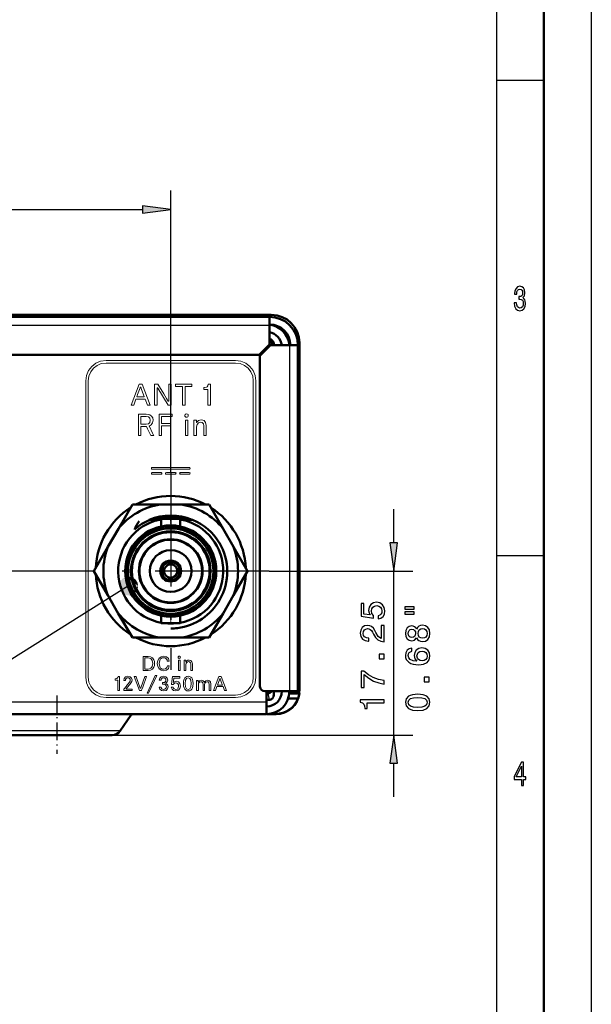
# Model space of a CAD drawing. Extents: x 0 to 594, y 0 to 420.
# Drawn here: x 534 to 594, y 213 to 316 of the extents above; entities that cross this region are included whole.
import ezdxf

# ---------------------------------------------------------------- set-up
doc = ezdxf.new("R2010")
doc.units = 0
doc.linetypes.add('DASHDOT', pattern=[18.5, 12, -3, 0.5, -3])

msp = doc.modelspace()

# ---------------------------------------------------------------- linework, layer by layer
at = {"color": 7, "lineweight": 25}
for p, q in [((594, 420), (594, 0)), ((584, 410), (584, 75)), ((589, 310), (584, 310)), ((549.71, 268.79), (549.71, 298.44)), ((460.18, 296.44), (546.73, 296.44)), ((560.11, 284.26), (354.31, 284.26)), ((560.11, 284.34), (560.11, 284.36)), ((559.81, 281.96), (559.81, 281.76)), ((560.42, 282.17), (560.56, 282.31)), ((562.21, 282.16), (562.21, 245.76)), ((573.19, 261.38), (573.19, 264.91)), ((589, 260), (584, 260)), ((560.09, 258.41), (575.19, 258.41)), ((573.19, 241.16), (573.19, 258.41)), ((559.92, 245.55), (560.06, 244.86)), ((560.48, 245.76), (560.56, 245.36)), ((354.61, 244.66), (559.81, 244.66)), ((535.5, 243.27), (529.85, 243.27)), ((545.56, 243.27), (535.5, 243.27)), ((560.78, 243.38), (560.78, 243.36)), ((535.83, 241.59), (531.03, 241.59)), ((544.38, 241.59), (535.83, 241.59)), ((543.56, 241.16), (575.19, 241.16)), ((573.19, 234.66), (573.19, 238.19))]:
    msp.add_line(p, q, dxfattribs=at)
at = {"color": 7, "lineweight": 50}
for p, q in [((589, 415), (589, 5)), ((560.3, 285.36), (354.11, 285.36)), ((560.11, 285.16), (354.31, 285.16)), ((560.11, 284.26), (560.11, 285.16)), ((560.11, 282.26), (560.11, 284.26)), ((559.01, 281.16), (560.11, 282.26)), ((559.11, 281.06), (560.21, 282.16)), ((559.81, 281.96), (560.01, 281.96)), ((560.21, 282.16), (562.21, 282.16)), ((560.42, 282.17), (560.42, 282.16)), ((560.56, 282.16), (560.56, 282.31)), ((562.21, 282.16), (563.11, 282.16)), ((563.11, 282.16), (563.11, 245.76)), ((563.26, 245.81), (563.26, 282.41)), ((559.01, 281.16), (464.9, 281.16)), ((559.11, 246.26), (559.11, 281.06)), ((563.11, 267.51), (563.11, 265.56)), ((544.2, 262.86), (545.67, 265.41)), ((545.88, 265.41), (545.67, 265.41)), ((548.61, 265.41), (545.88, 265.41)), ((550.81, 265.41), (548.61, 265.41)), ((550.81, 265.41), (553.75, 265.41)), ((555.22, 262.86), (553.75, 265.41)), ((563.11, 265.56), (563.11, 260.01)), ((547.53, 263.81), (548.52, 263.81)), ((548.15, 264.05), (549.71, 264.05)), ((548.72, 263.81), (548.52, 263.81)), ((548.72, 263.91), (549.71, 263.91)), ((548.72, 263.1), (548.72, 263.91)), ((549.71, 264.05), (551.26, 264.05)), ((549.71, 263.91), (550.7, 263.91)), ((550.7, 263.1), (550.7, 263.91)), ((550.9, 263.81), (550.7, 263.81)), ((550.9, 263.81), (552.01, 263.81)), ((544.2, 262.86), (543.1, 260.96)), ((556.32, 260.96), (555.22, 262.86)), ((543.1, 260.96), (541.62, 258.41)), ((556.32, 260.96), (557.79, 258.41)), ((549.56, 259.45), (549.56, 259.34)), ((549.56, 259.34), (549.56, 259.09)), ((549.86, 259.34), (549.86, 259.45)), ((549.86, 259.09), (549.86, 259.34)), ((543.1, 255.86), (541.62, 258.41)), ((548.77, 258.56), (548.67, 258.56)), ((548.67, 258.26), (548.77, 258.26)), ((549.02, 258.56), (548.77, 258.56)), ((548.77, 258.26), (549.02, 258.26)), ((550.65, 258.56), (550.39, 258.56)), ((550.39, 258.26), (550.65, 258.26)), ((550.75, 258.56), (550.65, 258.56)), ((550.65, 258.26), (550.75, 258.26)), ((556.32, 255.86), (557.79, 258.41)), ((549.56, 257.72), (549.56, 257.47)), ((549.56, 257.47), (549.56, 257.37)), ((549.86, 257.47), (549.86, 257.72)), ((549.86, 257.37), (549.86, 257.47)), ((543.1, 255.86), (544.19, 253.96)), ((555.22, 253.96), (556.32, 255.86)), ((544.19, 253.96), (545.67, 251.41)), ((555.22, 253.96), (553.75, 251.41)), ((548.72, 252.91), (548.72, 253.71)), ((548.72, 252.91), (549.71, 252.91)), ((549.71, 252.91), (550.7, 252.91)), ((550.7, 252.91), (550.7, 253.71)), ((548.61, 251.41), (545.67, 251.41)), ((548.61, 251.41), (550.81, 251.41)), ((550.81, 251.41), (553.53, 251.41)), ((553.53, 251.41), (553.75, 251.41)), ((559.61, 245.76), (562.21, 245.76)), ((559.81, 244.66), (559.81, 245.76)), ((559.92, 245.55), (559.81, 245.54)), ((560.56, 245.36), (560.56, 245.76)), ((563.24, 245.56), (562.2, 245.56)), ((563.24, 245.53), (562.2, 245.53)), ((562.21, 245.76), (563.11, 245.76)), ((563.24, 245.53), (563.26, 245.56)), ((563.26, 245.56), (563.24, 245.56)), ((559.81, 244.86), (560.06, 244.86)), ((559.81, 244.66), (559.81, 243.36)), ((563.1, 245.01), (562.09, 245.01)), ((354.61, 243.36), (559.81, 243.36)), ((544.38, 241.59), (545.56, 243.27)), ((549.71, 243.36), (547.31, 243.36)), ((552.11, 243.36), (549.71, 243.36)), ((560.76, 243.36), (559.87, 243.36)), ((560.78, 243.38), (560.13, 243.38)), ((560.78, 243.36), (560.76, 243.36)), ((560.76, 243.36), (560.79, 243.36)), ((560.79, 243.36), (560.81, 243.36)), ((536.06, 241.16), (531.85, 241.16)), ((535.56, 241.16), (535.58, 241.16)), ((543.56, 241.16), (536.06, 241.16))]:
    msp.add_line(p, q, dxfattribs=at)
at = {"color": 7, "lineweight": 13}
for p, q in [((548.01, 275.85), (548.01, 278.08)), ((548.28, 277.64), (548.28, 275.85)), ((549.43, 275.85), (548.34, 277.65)), ((549.51, 276.29), (549.51, 278.08)), ((549.77, 278.08), (549.77, 275.85)), ((553.21, 277.52), (553.21, 277.7)), ((553.9, 278.08), (553.9, 275.85)), ((546.13, 276.74), (546.92, 276.74)), ((553.63, 275.85), (553.63, 277.52)), ((546.31, 272.67), (546.31, 274.9)), ((546.58, 274.66), (546.58, 273.87)), ((546.58, 273.63), (546.58, 272.67)), ((552.16, 272.67), (552.16, 274.29)), ((552.41, 274.29), (552.41, 274.08)), ((552.42, 273.58), (552.42, 272.67)), ((553.19, 272.67), (553.19, 273.67)), ((553.45, 273.72), (553.45, 272.67)), ((552.42, 272.67), (552.16, 272.67)), ((553.45, 272.67), (553.19, 272.67)), ((550.18, 268.6), (549.25, 268.6)), ((550.74, 268.78), (551.67, 268.78)), ((543.87, 247.06), (543.9, 247.06)), ((546.41, 245.83), (545.87, 247.31)), ((545.87, 247.31), (546.06, 247.31)), ((549.89, 247.31), (550.66, 247.31)), ((550.66, 247.15), (550.04, 247.15)), ((554.87, 247.08), (554.63, 246.42)), ((553.77, 245.83), (553.77, 246.49)), ((553.94, 245.83), (553.77, 245.83)), ((553.94, 246.52), (553.94, 245.83))]:
    msp.add_line(p, q, dxfattribs=at)
at = {"color": 7, "linetype": 'DASHDOT', "lineweight": 25}
for p, q in [((549.71, 268.79), (549.71, 248.02)), ((541.75, 258.41), (423.9, 258.41)), ((560.09, 258.41), (539.32, 258.41))]:
    msp.add_line(p, q, dxfattribs=at)
at = {"color": 7, "linetype": 'DASHDOT', "lineweight": 25, "ltscale": 0.024097}
for p, q in [((549.71, 263.02), (549.71, 263.99)), ((549.71, 252.83), (549.71, 253.79))]:
    msp.add_line(p, q, dxfattribs=at)
at = {"color": 7, "linetype": 'DASHDOT', "lineweight": 25, "ltscale": 0.153249}
msp.add_line((537.71, 245.32), (537.71, 239.19), dxfattribs=at)
at = {"color": 7, "lineweight": 25}
for points in [[(546.73, 296.05), (549.71, 296.44), (546.73, 296.83)], [(585.88, 286.64), (585.88, 286.61), (585.92, 286.26), (586.04, 286.01), (586.22, 285.84), (586.46, 285.78), (586.71, 285.84), (586.9, 286), (587.03, 286.25), (587.07, 286.57), (587.05, 286.79), (587, 286.96), (586.91, 287.09), (586.79, 287.19), (586.95, 287.38), (587.01, 287.69), (586.97, 287.98), (586.86, 288.19), (586.69, 288.32), (586.46, 288.37), (586.24, 288.31), (586.07, 288.15), (585.96, 287.9), (585.92, 287.56), (585.92, 287.54), (586.14, 287.54), (586.16, 287.77), (586.22, 287.94), (586.33, 288.04), (586.47, 288.07), (586.6, 288.04), (586.69, 287.97), (586.75, 287.85), (586.77, 287.68), (586.75, 287.5), (586.69, 287.38), (586.59, 287.31), (586.45, 287.29), (586.35, 287.29), (586.35, 287.01), (586.47, 287.02), (586.62, 286.98), (586.74, 286.9), (586.81, 286.76), (586.83, 286.57), (586.81, 286.37), (586.74, 286.21), (586.62, 286.11), (586.47, 286.08), (586.32, 286.12), (586.21, 286.22), (586.14, 286.4), (586.11, 286.64)], [(572.8, 261.38), (573.19, 258.41), (573.58, 261.38)], [(571.54, 253.38), (571.83, 253.46), (572.07, 253.63), (572.21, 253.89), (572.26, 254.22), (572.2, 254.59), (572.02, 254.87), (571.74, 255.05), (571.38, 255.12), (571.05, 255.06), (570.78, 254.89), (570.61, 254.62), (570.55, 254.27), (570.6, 254), (570.71, 253.79), (570.04, 253.89), (570.04, 254.98), (569.75, 254.98), (569.75, 253.65), (571.07, 253.45), (571.07, 253.74), (570.9, 253.95), (570.84, 254.21), (570.88, 254.44), (571, 254.62), (571.17, 254.73), (571.4, 254.77), (571.63, 254.73), (571.8, 254.62), (571.91, 254.44), (571.95, 254.21), (571.93, 254.02), (571.85, 253.87), (571.72, 253.77), (571.54, 253.71)], [(574.35, 254.41), (575.33, 254.41), (575.33, 254.65), (574.35, 254.65)], [(574.35, 253.89), (575.33, 253.89), (575.33, 254.13), (574.35, 254.13)], [(572.19, 250.97), (572.19, 252.69), (571.88, 252.69), (571.88, 251.33), (571.71, 251.41), (571.57, 251.54), (571.32, 251.94), (571.21, 252.15), (571.05, 252.39), (570.87, 252.56), (570.66, 252.65), (570.42, 252.69), (570.12, 252.63), (569.88, 252.46), (569.73, 252.2), (569.67, 251.87), (569.73, 251.52), (569.9, 251.26), (570.17, 251.09), (570.53, 251.03), (570.58, 251.03), (570.58, 251.36), (570.55, 251.36), (570.31, 251.39), (570.13, 251.49), (570.01, 251.64), (569.97, 251.85), (570.01, 252.06), (570.1, 252.21), (570.24, 252.31), (570.42, 252.35), (570.58, 252.32), (570.72, 252.25), (570.84, 252.14), (570.95, 251.98), (571.07, 251.77), (571.29, 251.41), (571.53, 251.17), (571.82, 251.02), (572.18, 250.97)], [(575.59, 251.4), (575.69, 251.22), (575.84, 251.09), (576.01, 251.02), (576.22, 250.99), (576.55, 251.05), (576.79, 251.21), (576.95, 251.48), (577.01, 251.85), (576.95, 252.21), (576.79, 252.48), (576.55, 252.65), (576.22, 252.71), (576.01, 252.68), (575.84, 252.61), (575.69, 252.48), (575.59, 252.3), (575.51, 252.44), (575.39, 252.54), (575.24, 252.6), (575.07, 252.63), (574.81, 252.57), (574.61, 252.42), (574.47, 252.17), (574.42, 251.85), (574.47, 251.53), (574.61, 251.28), (574.81, 251.13), (575.07, 251.07), (575.24, 251.09), (575.39, 251.15)], [(575.1, 251.41), (574.94, 251.44), (574.82, 251.53), (574.74, 251.67), (574.71, 251.85), (574.74, 252.03), (574.82, 252.17), (574.94, 252.25), (575.1, 252.29), (575.26, 252.25), (575.39, 252.17), (575.47, 252.03), (575.49, 251.85), (575.46, 251.67), (575.39, 251.53), (575.26, 251.44)], [(576.22, 251.34), (576.03, 251.37), (575.88, 251.47), (575.79, 251.63), (575.76, 251.85), (575.79, 252.06), (575.88, 252.23), (576.03, 252.33), (576.22, 252.37), (576.42, 252.33), (576.58, 252.23), (576.68, 252.06), (576.71, 251.85), (576.68, 251.63), (576.58, 251.47), (576.42, 251.37)], [(572.19, 249.18), (572.19, 249.68), (571.65, 249.68), (571.65, 249.18)], [(575.11, 250.3), (574.82, 250.23), (574.61, 250.07), (574.47, 249.82), (574.42, 249.51), (574.45, 249.3), (574.52, 249.11), (574.63, 248.95), (574.79, 248.81), (574.99, 248.7), (575.23, 248.63), (575.51, 248.57), (575.83, 248.56), (576.34, 248.62), (576.71, 248.79), (576.94, 249.08), (577.01, 249.47), (576.95, 249.82), (576.78, 250.08), (576.51, 250.26), (576.17, 250.32), (575.83, 250.26), (575.57, 250.09), (575.4, 249.84), (575.35, 249.52), (575.42, 249.18), (575.62, 248.92), (575.23, 248.97), (574.94, 249.09), (574.77, 249.27), (574.72, 249.51), (574.74, 249.69), (574.82, 249.83), (574.95, 249.92), (575.11, 249.97)], [(576.18, 249.97), (576.4, 249.93), (576.58, 249.83), (576.69, 249.67), (576.73, 249.46), (576.69, 249.25), (576.58, 249.09), (576.41, 248.99), (576.18, 248.95), (575.96, 248.99), (575.79, 249.09), (575.68, 249.26), (575.64, 249.48), (575.68, 249.67), (575.78, 249.83), (575.95, 249.93)], [(572.19, 246.51), (572.19, 246.88), (571.6, 247), (571.04, 247.2), (570.53, 247.5), (570.04, 247.89), (569.75, 247.89), (569.75, 246.17), (570.07, 246.17), (570.07, 247.54), (570.56, 247.14), (571.07, 246.84), (571.61, 246.64)], [(576.94, 246.77), (576.94, 247.26), (576.4, 247.26), (576.4, 246.77)], [(572.19, 244.53), (572.19, 244.86), (569.67, 244.86), (569.67, 244.61), (569.89, 244.55), (570.04, 244.42), (570.13, 244.22), (570.16, 243.95), (570.41, 243.95), (570.41, 244.53)], [(575.72, 243.73), (576.29, 243.78), (576.69, 243.95), (576.93, 244.22), (577.01, 244.6), (576.93, 244.97), (576.69, 245.24), (576.29, 245.4), (575.72, 245.46), (575.16, 245.4), (574.93, 245.33), (574.75, 245.24), (574.51, 244.97), (574.42, 244.6), (574.51, 244.22), (574.75, 243.95), (575.16, 243.78)], [(575.72, 244.07), (575.28, 244.1), (574.97, 244.19), (574.79, 244.35), (574.72, 244.6), (574.79, 244.83), (574.97, 244.99), (575.28, 245.08), (575.72, 245.11), (576.16, 245.08), (576.47, 244.99), (576.66, 244.83), (576.72, 244.6), (576.66, 244.35), (576.47, 244.19), (576.16, 244.1)], [(573.58, 238.19), (573.19, 241.16), (572.8, 238.19)], [(586.63, 235.85), (586.86, 235.85), (586.86, 236.47), (587.1, 236.47), (587.1, 236.76), (586.86, 236.76), (586.86, 238.3), (586.63, 238.3), (585.89, 236.79), (585.89, 236.47), (586.63, 236.47)], [(586.09, 236.76), (586.63, 237.88), (586.63, 236.76)]]:
    msp.add_lwpolyline(points, close=True, dxfattribs=at)
at = {"color": 7, "lineweight": 13}
for points in [[(540.77, 278.43), (540.84, 278.99), (541.06, 279.5), (541.39, 279.93), (541.82, 280.27), (542.33, 280.48), (542.9, 280.56)], [(542.9, 280.29), (542.4, 280.23), (541.96, 280.04), (541.58, 279.75), (541.29, 279.37), (541.1, 278.92), (541.03, 278.43)], [(542.9, 280.56), (542.91, 280.56), (549.27, 280.56), (553.76, 280.56), (555.44, 280.56), (556.18, 280.56), (556.4, 280.56), (556.5, 280.56), (556.53, 280.56)], [(556.53, 280.29), (556.52, 280.29), (550.16, 280.29), (545.67, 280.29), (543.99, 280.29), (543.26, 280.29), (543.03, 280.29), (542.93, 280.29), (542.9, 280.29)], [(556.53, 280.56), (557.1, 280.48), (557.61, 280.27), (558.04, 279.93), (558.38, 279.5), (558.59, 278.99), (558.67, 278.43)], [(558.4, 278.43), (558.34, 278.92), (558.15, 279.37), (557.85, 279.75), (557.48, 280.04), (557.03, 280.23), (556.53, 280.29)], [(540.77, 247.23), (540.77, 247.24), (540.77, 278.43)], [(541.03, 278.43), (541.03, 255.32), (541.03, 250.04), (541.03, 248.3), (541.03, 247.57), (541.03, 247.35), (541.03, 247.26), (541.03, 247.23)], [(546.5, 277.73), (546.48, 277.68), (546.22, 276.97), (546.17, 276.83), (546.14, 276.77), (546.13, 276.74)], [(546.55, 277.73), (546.54, 277.75), (546.52, 277.76), (546.51, 277.75), (546.5, 277.73)], [(546.92, 276.74), (546.9, 276.79), (546.64, 277.5), (546.59, 277.64), (546.56, 277.7), (546.55, 277.73)], [(548.01, 278.08), (548.04, 278.08), (548.18, 278.08), (548.29, 278.08), (548.36, 278.08)], [(548.34, 277.65), (548.33, 277.67), (548.32, 277.67), (548.31, 277.68), (548.29, 277.67), (548.28, 277.66), (548.28, 277.64)], [(548.36, 278.08), (548.37, 278.06), (548.99, 277.04), (549.28, 276.56), (549.38, 276.4), (549.42, 276.33), (549.44, 276.29)], [(549.51, 278.08), (549.53, 278.08), (549.64, 278.08), (549.72, 278.08), (549.77, 278.08)], [(553.21, 277.7), (553.23, 277.71), (553.26, 277.71)], [(553.26, 277.71), (553.48, 277.75), (553.55, 277.8), (553.63, 277.91), (553.66, 278.08)], [(553.66, 278.08), (553.84, 278.08), (553.88, 278.08), (553.9, 278.08)], [(558.4, 247.23), (558.4, 247.24), (558.4, 278.43)], [(558.67, 278.43), (558.67, 255.32), (558.67, 250.04), (558.67, 248.3), (558.67, 247.57), (558.67, 247.35), (558.67, 247.26), (558.67, 247.23)], [(553.63, 277.52), (553.32, 277.52), (553.25, 277.52), (553.21, 277.52)], [(548.28, 275.85), (548.26, 275.85), (548.15, 275.85), (548.06, 275.85), (548.01, 275.85)], [(549.77, 275.85), (549.52, 275.85), (549.46, 275.85), (549.43, 275.85)], [(549.44, 276.29), (549.46, 276.27), (549.46, 276.27), (549.48, 276.26), (549.49, 276.27), (549.5, 276.28), (549.51, 276.29)], [(553.9, 275.85), (553.7, 275.85), (553.65, 275.85), (553.63, 275.85)], [(546.31, 274.9), (546.37, 274.9), (546.72, 274.9), (546.97, 274.9), (547.07, 274.9), (547.13, 274.9)], [(547.13, 274.66), (547.1, 274.66), (546.73, 274.66), (546.64, 274.66), (546.58, 274.66)], [(547.13, 274.9), (547.34, 274.89), (547.52, 274.83), (547.7, 274.71), (547.81, 274.52), (547.85, 274.27)], [(547.56, 274.27), (547.5, 274.49), (547.36, 274.62), (547.13, 274.66)], [(551.19, 274.77), (551.22, 274.87), (551.28, 274.93), (551.38, 274.96)], [(551.38, 274.59), (551.3, 274.61), (551.25, 274.65), (551.21, 274.7), (551.19, 274.77)], [(551.38, 274.96), (551.47, 274.93), (551.54, 274.87), (551.56, 274.77)], [(551.56, 274.77), (551.55, 274.7), (551.51, 274.65), (551.45, 274.61), (551.38, 274.59)], [(546.58, 273.87), (546.99, 273.87), (547.08, 273.87), (547.13, 273.87)], [(547.15, 273.63), (546.73, 273.63), (546.64, 273.63), (546.58, 273.63)], [(547.13, 273.87), (547.36, 273.91), (547.5, 274.05), (547.56, 274.27)], [(547.62, 272.67), (547.27, 273.38), (547.19, 273.54), (547.16, 273.6), (547.15, 273.63)], [(547.85, 274.27), (547.8, 274.01), (547.65, 273.8), (547.43, 273.66)], [(547.43, 273.66), (547.46, 273.61), (547.8, 272.91), (547.87, 272.77), (547.91, 272.71), (547.92, 272.67)], [(552.16, 274.29), (552.18, 274.29), (552.28, 274.29), (552.36, 274.29), (552.41, 274.29)], [(552.41, 274.08), (552.41, 274.07), (552.41, 274.06), (552.42, 274.05), (552.43, 274.05), (552.45, 274.05), (552.47, 274.08)], [(552.83, 274.08), (552.62, 274.02), (552.48, 273.84), (552.42, 273.58)], [(552.47, 274.08), (552.65, 274.25), (552.93, 274.32)], [(553.19, 273.67), (553.15, 273.9), (553.03, 274.04), (552.83, 274.08)], [(552.93, 274.32), (553.09, 274.3), (553.22, 274.25), (553.32, 274.16), (553.39, 274.04), (553.45, 273.72)], [(546.58, 272.67), (546.56, 272.67), (546.45, 272.67), (546.36, 272.67), (546.31, 272.67)], [(547.92, 272.67), (547.91, 272.67), (547.62, 272.67)], [(547.68, 269.21), (547.69, 269.26), (547.72, 269.29), (547.77, 269.3)], [(547.77, 269.13), (547.72, 269.14), (547.69, 269.17), (547.68, 269.21)], [(547.68, 268.69), (547.69, 268.73), (547.72, 268.76), (547.77, 268.78)], [(547.77, 268.6), (547.72, 268.61), (547.69, 268.64), (547.68, 268.69)], [(547.77, 269.3), (547.81, 269.3), (549.94, 269.3), (551.03, 269.3), (551.42, 269.3), (551.59, 269.3), (551.64, 269.3), (551.67, 269.3)], [(551.67, 269.13), (551.64, 269.13), (549.94, 269.13), (548.6, 269.13), (548.1, 269.13), (547.87, 269.13), (547.81, 269.13), (547.77, 269.13)], [(547.77, 268.78), (547.8, 268.78), (548.7, 268.78)], [(548.7, 268.6), (548.63, 268.6), (548.23, 268.6), (547.94, 268.6), (547.83, 268.6), (547.77, 268.6)], [(548.7, 268.78), (548.74, 268.76), (548.77, 268.73), (548.78, 268.69)], [(548.78, 268.69), (548.77, 268.64), (548.74, 268.61), (548.7, 268.6)], [(549.16, 268.69), (549.17, 268.73), (549.21, 268.76), (549.25, 268.78)], [(549.25, 268.6), (549.21, 268.61), (549.17, 268.64), (549.16, 268.69)], [(549.25, 268.78), (549.32, 268.78), (549.72, 268.78), (550.01, 268.78), (550.11, 268.78), (550.18, 268.78)], [(550.18, 268.78), (550.23, 268.76), (550.26, 268.73), (550.27, 268.69)], [(550.27, 268.69), (550.26, 268.64), (550.23, 268.61), (550.18, 268.6)], [(550.65, 268.69), (550.66, 268.73), (550.69, 268.76), (550.74, 268.78)], [(550.74, 268.6), (550.69, 268.61), (550.66, 268.64), (550.65, 268.69)], [(551.67, 268.6), (551.6, 268.6), (551.2, 268.6), (550.91, 268.6), (550.81, 268.6), (550.74, 268.6)], [(551.67, 269.3), (551.71, 269.29), (551.74, 269.26), (551.76, 269.21)], [(551.76, 269.21), (551.74, 269.17), (551.71, 269.14), (551.67, 269.13)], [(551.67, 268.78), (551.71, 268.76), (551.74, 268.73), (551.76, 268.69)], [(551.76, 268.69), (551.74, 268.64), (551.71, 268.61), (551.67, 268.6)], [(546.8, 247.94), (546.8, 249.04), (546.8, 249.29), (546.8, 249.38), (546.8, 249.43)], [(546.8, 249.43), (546.83, 249.43), (547.19, 249.43), (547.27, 249.43), (547.32, 249.43)], [(547.32, 249.27), (547.29, 249.27), (547.15, 249.27), (547.05, 249.27), (546.99, 249.27)], [(546.99, 249.27), (546.99, 249.2), (546.99, 248.38), (546.99, 248.21), (546.99, 248.14), (546.99, 248.1)], [(547.32, 249.43), (547.59, 249.39), (547.8, 249.27), (547.93, 249.08), (547.99, 248.9), (548.01, 248.69)], [(547.82, 248.69), (547.76, 249), (547.7, 249.11), (547.6, 249.2), (547.47, 249.25), (547.32, 249.27)], [(548.01, 248.69), (547.99, 248.47), (547.93, 248.29), (547.8, 248.1), (547.59, 247.98), (547.32, 247.94)], [(547.32, 248.1), (547.47, 248.12), (547.6, 248.18), (547.7, 248.26), (547.76, 248.38), (547.82, 248.69)], [(548.3, 248.69), (548.34, 249.01), (548.48, 249.25), (548.69, 249.4), (548.95, 249.45)], [(548.95, 247.92), (548.69, 247.97), (548.48, 248.12), (548.34, 248.36), (548.3, 248.69)], [(548.95, 249.29), (548.82, 249.27), (548.71, 249.22), (548.61, 249.13), (548.55, 249.01), (548.49, 248.69)], [(548.49, 248.69), (548.55, 248.36), (548.61, 248.24), (548.71, 248.15), (548.82, 248.1), (548.95, 248.08)], [(548.95, 249.45), (549.26, 249.39), (549.46, 249.21), (549.54, 248.93)], [(549.35, 248.93), (549.32, 249.07), (549.24, 249.19), (549.12, 249.27), (548.95, 249.29)], [(549.54, 248.93), (549.5, 248.93), (549.41, 248.93), (549.35, 248.93)], [(550.49, 249.34), (550.5, 249.4), (550.55, 249.45), (550.61, 249.46)], [(550.61, 249.22), (550.56, 249.23), (550.52, 249.26), (550.5, 249.29), (550.49, 249.34)], [(550.61, 249.46), (550.67, 249.45), (550.72, 249.4), (550.73, 249.34)], [(550.73, 249.34), (550.72, 249.29), (550.7, 249.26), (550.66, 249.23), (550.61, 249.22)], [(551.13, 247.94), (551.13, 248), (551.13, 248.76), (551.13, 248.92), (551.13, 248.98), (551.13, 249.02)], [(551.13, 249.02), (551.25, 249.02), (551.3, 249.02)], [(551.3, 249.02), (551.3, 248.92), (551.3, 248.88)], [(551.3, 248.88), (551.3, 248.87), (551.3, 248.87), (551.31, 248.86), (551.31, 248.86), (551.32, 248.86), (551.34, 248.88)], [(551.58, 248.88), (551.44, 248.84), (551.34, 248.72), (551.31, 248.55)], [(551.34, 248.88), (551.41, 248.96), (551.51, 249.02), (551.64, 249.04)], [(551.82, 248.61), (551.79, 248.76), (551.68, 248.87), (551.58, 248.88)], [(551.64, 249.04), (551.84, 248.99), (551.95, 248.85), (551.99, 248.64)], [(551.82, 247.94), (551.82, 248.43), (551.82, 248.55), (551.82, 248.61)], [(551.99, 248.64), (551.99, 248.62), (551.99, 247.94)], [(547.32, 247.94), (547.3, 247.94), (546.94, 247.94), (546.86, 247.94), (546.8, 247.94)], [(546.99, 248.1), (547.01, 248.1), (547.15, 248.1), (547.25, 248.1), (547.32, 248.1)], [(548.95, 248.08), (549.15, 248.12), (549.29, 248.25), (549.36, 248.44)], [(549.55, 248.44), (549.46, 248.17), (549.26, 247.98), (548.95, 247.92)], [(549.36, 248.44), (549.38, 248.44), (549.5, 248.44), (549.55, 248.44)], [(551.31, 247.94), (551.18, 247.94), (551.13, 247.94)], [(551.31, 248.55), (551.31, 248.52), (551.31, 248.1), (551.31, 248.01), (551.31, 247.94)], [(551.99, 247.94), (551.97, 247.94), (551.86, 247.94), (551.82, 247.94)], [(542.9, 245.1), (542.33, 245.17), (541.82, 245.39), (541.39, 245.72), (541.06, 246.15), (540.84, 246.66), (540.77, 247.23)], [(541.03, 247.23), (541.1, 246.73), (541.29, 246.29), (541.58, 245.91), (541.96, 245.62), (542.4, 245.43), (542.9, 245.36)], [(543.87, 246.94), (543.87, 247.03), (543.87, 247.06)], [(544.14, 246.94), (544.12, 246.94), (544.01, 246.94), (543.92, 246.94), (543.87, 246.94)], [(543.9, 247.06), (544.05, 247.09), (544.15, 247.2), (544.17, 247.31)], [(544.14, 245.83), (544.14, 245.89), (544.14, 246.67), (544.14, 246.83), (544.14, 246.9), (544.14, 246.94)], [(544.17, 247.31), (544.21, 247.31), (544.33, 247.31)], [(544.33, 247.31), (544.33, 246.21), (544.33, 245.96), (544.33, 245.88), (544.33, 245.83)], [(544.76, 246.88), (544.81, 247.12), (544.96, 247.28), (545.21, 247.34)], [(544.95, 246.88), (544.9, 246.88), (544.82, 246.88), (544.76, 246.88)], [(544.77, 245.98), (544.81, 246.03), (545.02, 246.28), (545.17, 246.46), (545.22, 246.53), (545.26, 246.58)], [(545.21, 247.18), (545.09, 247.16), (545.01, 247.1), (544.96, 247.01), (544.95, 246.88)], [(545.21, 247.34), (545.45, 247.28), (545.59, 247.14), (545.64, 246.95)], [(545.45, 246.94), (545.43, 247.04), (545.38, 247.11), (545.31, 247.16), (545.21, 247.18)], [(545.26, 246.58), (545.43, 246.82), (545.45, 246.94)], [(545.64, 246.95), (545.6, 246.78), (545.55, 246.67), (545.4, 246.47)], [(546.06, 247.31), (546.08, 247.27), (546.5, 246.09)], [(546.54, 246.09), (546.56, 246.13), (546.98, 247.31)], [(547.17, 247.31), (546.77, 246.21), (546.67, 245.96), (546.64, 245.88), (546.63, 245.83)], [(546.98, 247.31), (547.03, 247.31), (547.11, 247.31), (547.17, 247.31)], [(548.5, 246.94), (548.57, 247.15), (548.72, 247.29), (548.96, 247.34)], [(548.69, 246.94), (548.64, 246.94), (548.56, 246.94), (548.5, 246.94)], [(548.96, 247.18), (548.85, 247.16), (548.77, 247.12), (548.72, 247.04), (548.69, 246.94)], [(548.85, 246.52), (548.85, 246.64), (548.85, 246.68)], [(548.85, 246.68), (548.89, 246.68), (548.92, 246.68)], [(548.92, 246.68), (549.05, 246.7), (549.13, 246.76), (549.18, 246.84), (549.2, 246.94)], [(548.96, 247.34), (549.19, 247.28), (549.34, 247.13), (549.39, 246.94)], [(549.2, 246.94), (549.18, 247.04), (549.13, 247.11), (549.05, 247.16), (548.96, 247.18)], [(549.2, 246.62), (549.19, 246.62), (549.18, 246.61), (549.18, 246.61)], [(549.18, 246.61), (549.18, 246.6), (549.19, 246.59), (549.2, 246.59)], [(549.39, 246.94), (549.33, 246.74), (549.2, 246.62)], [(549.2, 246.59), (549.33, 246.49), (549.39, 246.41), (549.43, 246.24)], [(549.81, 246.47), (549.81, 246.5), (549.89, 247.31)], [(550.26, 246.64), (550.12, 246.62), (550.06, 246.58), (549.98, 246.47)], [(550.04, 247.15), (550.01, 246.84), (550, 246.76), (550, 246.73)], [(550, 246.73), (550, 246.72), (550, 246.71), (550.01, 246.7), (550.01, 246.7), (550.02, 246.7), (550.03, 246.71)], [(550.03, 246.71), (550.19, 246.79), (550.29, 246.81)], [(550.54, 246.31), (550.52, 246.44), (550.46, 246.55), (550.37, 246.62), (550.26, 246.64)], [(550.29, 246.81), (550.52, 246.75), (550.67, 246.58), (550.73, 246.31)], [(550.66, 247.31), (550.66, 247.27), (550.66, 247.2), (550.66, 247.15)], [(551.04, 246.57), (551.06, 246.83), (551.11, 247.03), (551.19, 247.17), (551.29, 247.26), (551.42, 247.32), (551.56, 247.34)], [(551.56, 245.8), (551.42, 245.82), (551.29, 245.88), (551.19, 245.97), (551.11, 246.11), (551.06, 246.31), (551.04, 246.57)], [(551.56, 247.18), (551.38, 247.12), (551.27, 246.92), (551.23, 246.57)], [(551.23, 246.57), (551.27, 246.22), (551.38, 246.02), (551.56, 245.96)], [(551.56, 247.34), (551.7, 247.32), (551.82, 247.26), (551.92, 247.17), (552, 247.03), (552.05, 246.83), (552.07, 246.57)], [(551.88, 246.57), (551.84, 246.92), (551.73, 247.12), (551.56, 247.18)], [(552.07, 246.57), (552.05, 246.31), (552, 246.11), (551.92, 245.97), (551.82, 245.88), (551.7, 245.82), (551.56, 245.8)], [(551.56, 245.96), (551.73, 246.02), (551.84, 246.22), (551.88, 246.57)], [(552.44, 245.83), (552.44, 245.86), (552.44, 246.9)], [(552.44, 246.9), (552.47, 246.9), (552.57, 246.9), (552.61, 246.9)], [(552.61, 246.9), (552.61, 246.87), (552.61, 246.76)], [(552.61, 246.76), (552.61, 246.76), (552.61, 246.75), (552.62, 246.74), (552.63, 246.74), (552.64, 246.75), (552.65, 246.76)], [(552.88, 246.77), (552.75, 246.72), (552.65, 246.6), (552.62, 246.43)], [(552.65, 246.76), (552.75, 246.86), (552.93, 246.92)], [(553.11, 246.49), (553.08, 246.64), (553.05, 246.7), (552.98, 246.75), (552.88, 246.77)], [(552.93, 246.92), (553.12, 246.87), (553.24, 246.74)], [(553.24, 246.74), (553.24, 246.73), (553.25, 246.73), (553.26, 246.73), (553.27, 246.73), (553.28, 246.74)], [(553.28, 246.74), (553.4, 246.87), (553.6, 246.92)], [(553.55, 246.77), (553.41, 246.72), (553.32, 246.6), (553.28, 246.43)], [(553.77, 246.49), (553.74, 246.64), (553.71, 246.7), (553.65, 246.75), (553.55, 246.77)], [(553.6, 246.92), (553.79, 246.87), (553.91, 246.74), (553.94, 246.52)], [(554.91, 247.08), (554.9, 247.09), (554.89, 247.1), (554.88, 247.09), (554.87, 247.08)], [(555.16, 246.42), (555.14, 246.47), (555.03, 246.75), (554.96, 246.96), (554.93, 247.03), (554.91, 247.08)], [(558.67, 247.23), (558.59, 246.66), (558.38, 246.15), (558.04, 245.72), (557.61, 245.39), (557.1, 245.17), (556.53, 245.1)], [(556.53, 245.36), (557.03, 245.43), (557.48, 245.62), (557.85, 245.91), (558.15, 246.29), (558.34, 246.73), (558.4, 247.23)], [(544.33, 245.83), (544.28, 245.83), (544.2, 245.83), (544.14, 245.83)], [(544.77, 245.83), (544.77, 245.87), (544.77, 245.93), (544.77, 245.98)], [(545.66, 245.83), (545, 245.83), (544.85, 245.83), (544.8, 245.83), (544.77, 245.83)], [(545.03, 246.03), (545.02, 246.02), (545.02, 246.01), (545.02, 246), (545.02, 246), (545.03, 245.99), (545.04, 245.99)], [(545.4, 246.47), (545.13, 246.15), (545.06, 246.07), (545.03, 246.03)], [(545.04, 245.99), (545.06, 245.99), (545.66, 245.99)], [(545.66, 245.99), (545.66, 245.95), (545.66, 245.88), (545.66, 245.83)], [(546.63, 245.83), (546.47, 245.83), (546.41, 245.83)], [(546.5, 246.09), (546.51, 246.08), (546.52, 246.08), (546.53, 246.08), (546.54, 246.09)], [(548.97, 245.8), (548.73, 245.85), (548.56, 245.98), (548.48, 246.19)], [(548.48, 246.19), (548.51, 246.19), (548.63, 246.19), (548.68, 246.19)], [(548.68, 246.19), (548.76, 246.03), (548.85, 245.98), (548.97, 245.96)], [(548.92, 246.52), (548.88, 246.52), (548.86, 246.52), (548.86, 246.52), (548.86, 246.52), (548.85, 246.52)], [(549.25, 246.24), (549.22, 246.35), (549.16, 246.44), (549.06, 246.5), (548.92, 246.52)], [(549.43, 246.24), (549.38, 246.02), (549.23, 245.86), (548.97, 245.8)], [(548.97, 245.96), (549.08, 245.98), (549.17, 246.04), (549.22, 246.12), (549.25, 246.24)], [(550.25, 245.8), (550.02, 245.85), (549.85, 245.98), (549.77, 246.19)], [(549.77, 246.19), (549.92, 246.19), (549.97, 246.19)], [(549.98, 246.47), (549.85, 246.47), (549.81, 246.47)], [(549.97, 246.19), (550, 246.09), (550.06, 246.02), (550.26, 245.96)], [(550.73, 246.31), (550.68, 246.06), (550.52, 245.87), (550.25, 245.8)], [(550.26, 245.96), (550.41, 246), (550.5, 246.13), (550.54, 246.31)], [(552.62, 245.83), (552.57, 245.83), (552.5, 245.83), (552.44, 245.83)], [(552.62, 246.43), (552.62, 246.41), (552.62, 245.83)], [(553.11, 245.83), (553.11, 246.32), (553.11, 246.43), (553.11, 246.49)], [(553.28, 245.83), (553.24, 245.83), (553.11, 245.83)], [(553.28, 246.43), (553.28, 246.4), (553.28, 245.98), (553.28, 245.89), (553.28, 245.83)], [(554.63, 246.42), (554.66, 246.42), (555.02, 246.42), (555.1, 246.42), (555.16, 246.42)], [(542.9, 245.36), (542.91, 245.36), (549.27, 245.36), (553.76, 245.36), (555.44, 245.36), (556.18, 245.36), (556.4, 245.36), (556.5, 245.36), (556.53, 245.36)], [(556.53, 245.1), (556.52, 245.1), (550.16, 245.1), (545.67, 245.1), (543.99, 245.1), (543.26, 245.1), (543.03, 245.1), (542.93, 245.1), (542.9, 245.1)]]:
    msp.add_lwpolyline(points, dxfattribs=at)
for points in [[(547.01, 276.49), (546.04, 276.49), (545.81, 275.85), (545.53, 275.85), (546.38, 278.08), (546.69, 278.08), (547.54, 275.85), (547.25, 275.85)], [(550.23, 278.08), (551.95, 278.08), (551.95, 277.83), (551.23, 277.83), (551.23, 275.85), (550.95, 275.85), (550.95, 277.83), (550.23, 277.83)], [(548.48, 274.9), (549.87, 274.9), (549.87, 274.66), (548.75, 274.66), (548.75, 273.92), (549.71, 273.92), (549.71, 273.68), (548.75, 273.68), (548.75, 272.67), (548.48, 272.67)], [(551.51, 274.29), (551.51, 272.67), (551.25, 272.67), (551.25, 274.29)], [(550.7, 249.02), (550.7, 247.94), (550.52, 247.94), (550.52, 249.02)], [(548.25, 247.41), (547.38, 245.55), (547.22, 245.55), (548.09, 247.41)], [(555.22, 246.26), (554.57, 246.26), (554.41, 245.83), (554.23, 245.83), (554.79, 247.31), (555.01, 247.31), (555.57, 245.83), (555.38, 245.83)]]:
    msp.add_lwpolyline(points, close=True, dxfattribs=at)
at = {"color": 7, "lineweight": 25}
msp.add_lwpolyline([(545.28, 256.84), (501.38, 229.31), (471.03, 229.31)], dxfattribs=at)
at = {"color": 7, "lineweight": 50}
for radius in [4.8, 4.7, 4.49, 4.19, 4.09, 3.35, 3.35, 3.3, 2.2, 1.1]:
    msp.add_circle((549.71, 258.41), radius, dxfattribs=at)
for centre, radius, start, end in [((560.11, 282.16), 3, 360, 90), ((560.11, 282.16), 2.2, 360, 90), ((560.11, 282.36), 2, 12.1431, 90), ((559.81, 281.96), 2.4, 4.7803, 82.8194), ((560.11, 282.36), 1.96, 22.4464, 83.7807), ((559.81, 281.96), 1.6, 7.181, 79.1933), ((560.06, 282.31), 0.5, 359.9958, 84.2836), ((559.91, 282.17), 0.504, 359.9707, 67.4051), ((549.71, 258.41), 7.9, 62.3848, 117.6148), ((549.71, 258.41), 7.09, 98.9168, 141.079), ((549.71, 258.41), 7.09, 38.9187, 81.0832), ((549.71, 258.41), 7.9, 122.3836, 177.6153), ((549.71, 258.41), 5.85, 67.2785, 112.7215), ((549.71, 258.41), 7.9, 2.3846, 57.6153), ((549.71, 258.41), 5.53, 102.448, 259.6871), ((549.76, 258.46), 5.79, 112.5721, 131.7641), ((551.2, 260.28), 5.87, 144.9241, 154.8151), ((549.71, 258.41), 5.53, 280.3128, 77.552), ((549.77, 258.37), 5.88, 30.553, 67.5306), ((549.71, 258.34), 5.95, 330.5534, 30.5586), ((549.71, 258.41), 7.09, 158.9199, 201.0824), ((549.71, 258.41), 7.09, 338.9193, 21.0812), ((549.71, 258.41), 1.05, 98.2132, 171.7868), ((549.71, 258.41), 0.95, 99.0847, 170.9153), ((549.71, 258.41), 0.7, 102.3736, 167.6264), ((549.71, 258.41), 1.05, 81.7868, 98.2132), ((549.71, 258.41), 0.7, 77.6264, 102.3736), ((549.71, 258.41), 1.05, 8.2132, 81.7868), ((549.71, 258.41), 0.95, 9.0847, 80.9153), ((549.71, 258.41), 0.7, 12.3736, 77.6264), ((549.71, 258.41), 7.9, 182.3853, 237.6156), ((549.71, 258.41), 1.05, 171.7868, 188.2132), ((549.71, 258.41), 1.05, 188.2132, 261.7868), ((549.71, 258.41), 0.95, 189.0847, 260.9153), ((549.71, 258.41), 0.7, 167.6264, 192.3736), ((549.71, 258.41), 0.7, 192.3736, 257.6264), ((549.71, 258.41), 1.05, 278.2132, 351.7868), ((549.71, 258.41), 0.7, 282.3736, 347.6264), ((549.71, 258.41), 0.95, 279.0847, 350.9153), ((549.71, 258.41), 0.7, 347.6264, 12.3736), ((549.71, 258.41), 1.05, 351.7868, 8.2132), ((549.71, 258.41), 7.9, 302.3837, 357.6151), ((549.71, 258.41), 0.7, 257.6264, 282.3736), ((549.71, 258.41), 1.05, 261.7868, 278.2132), ((549.65, 258.37), 6.01, 277.5688, 330.5503), ((549.71, 258.41), 7.09, 218.9184, 261.0826), ((549.71, 258.41), 7.09, 278.9174, 321.0795), ((549.71, 258.41), 5.53, 264.0292, 275.9708), ((549.65, 258.39), 6.03, 270.5826, 277.5775), ((549.71, 258.41), 7.9, 242.3851, 297.6149), ((559.61, 246.26), 0.5, 180, 270), ((559.81, 245.76), 2.4, 270, 0), ((559.81, 245.76), 1.6, 270, 0), ((559.9, 246.06), 0.514, 272.3346, 324.5466), ((560.78, 245.86), 2.5, 270, 353.1071), ((560.78, 245.88), 2.49, 339.4246, 351.769), ((560.74, 245.81), 2.51, 354.2487, 0.0048), ((560.06, 245.36), 0.5, 270.1023, 0.1412), ((560.78, 245.86), 2.48, 270, 339.8767), ((545.73, 243.16), 0.2, 90, 145), ((543.56, 242.16), 1, 270, 325)]:
    msp.add_arc(centre, radius, start, end, dxfattribs=at)
for centre, major_axis, end_param in [((560.21, 282.31), (-2.19, -2.19), 3.911912), ((560.73, 245.89), (-1.81, 1.81), 3.5634)]:
    msp.add_ellipse(centre, major_axis=major_axis, ratio=0.970288, start_param=2.371274, end_param=end_param, dxfattribs=at)
at = {"color": 7, "lineweight": 25}
for points in [[(546.73, 296.05), (549.71, 296.44), (546.73, 296.05), (546.73, 296.83)], [(572.8, 261.38), (573.19, 258.41), (572.8, 261.38), (573.58, 261.38)], [(546.28, 256.84), (544.43, 257.36), (544.29, 256.65), (544.29, 257.02)], [(546.28, 256.84), (545, 257.8), (544.43, 257.36), (544.67, 257.64)], [(546.28, 256.84), (545.72, 257.73), (545, 257.8), (545.37, 257.83)], [(546.28, 256.84), (546.21, 257.2), (545.72, 257.73), (546.02, 257.51)], [(546.28, 256.84), (544.29, 256.65), (544.67, 256.04), (544.43, 256.31)], [(546.28, 256.84), (544.67, 256.04), (545.37, 255.84), (545, 255.88)], [(546.28, 256.84), (545.37, 255.84), (546.02, 256.16), (545.72, 255.94)], [(546.28, 256.84), (546.02, 256.16), (546.28, 256.84), (546.21, 256.48)], [(573.58, 238.19), (573.19, 241.16), (573.58, 238.19), (572.8, 238.19)]]:
    msp.add_solid(points, dxfattribs=at)

doc.saveas('drawing.dxf')
